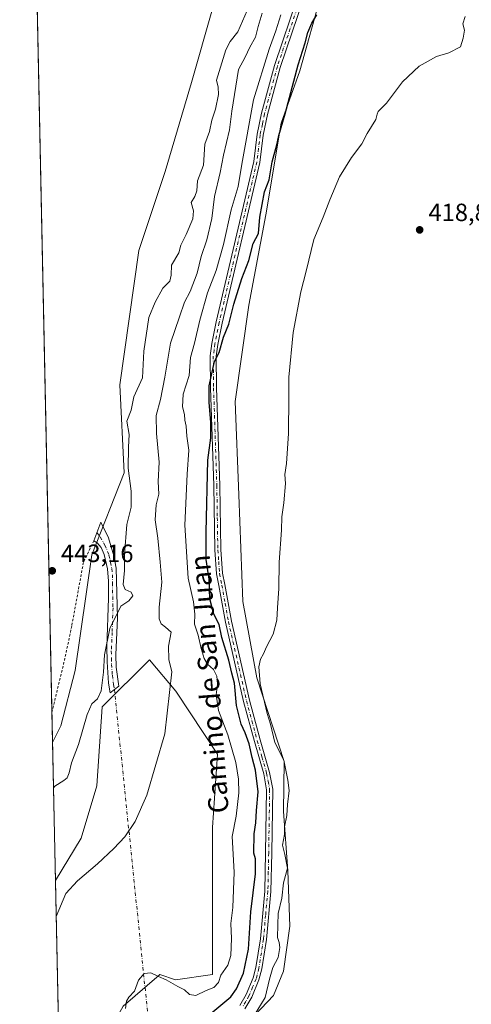
# Model space of a CAD drawing. Units: metres. Extents: x 645263 to 648733, y 4716073 to 4718459.
# Drawn here: x 645263 to 645444, y 4717649 to 4718045 of the extents above; entities that cross this region are included whole.
import ezdxf
from ezdxf.enums import TextEntityAlignment as Align

# ---------------------------------------------------------------- set-up
doc = ezdxf.new("R2010")
doc.units = ezdxf.units.M
doc.header["$MEASUREMENT"] = 0
doc.linetypes.add('DGN Style 2', pattern=[1.6480167562047852, 0.988810053722871, -0.6592067024819142])
doc.linetypes.add('DGN Style 4', pattern=[2.6384748266838614, 1.318413404963828, -0.6592067024819142, 0.001648016756204785, -0.6592067024819142])
for name, color, linetype, lineweight in [('Alambrada', 7, 'DGN Style 2', 0), ('Arbolado forestal CxS', 92, 'Continuous', 0), ('Camino Cxs', 7, 'Continuous', 0), ('Camino eje', 30, 'DGN Style 4', 13), ('Camino eje virtual', 6, 'DGN Style 4', 0), ('Comarca CxS', 21, 'Continuous', 0), ('Comunidad Autónoma CxS', 142, 'Continuous', 0), ('Cultivos herbáceos CxS', 92, 'Continuous', 0), ('Curva de nivel maestra', 30, 'Continuous', 30), ('Curva de nivel normal', 30, 'Continuous', 0), ('Municipio CxS', 4, 'Continuous', 0), ('Pastizal CxS', 92, 'Continuous', 0), ('Pista no pavimentada Cxs', 111, 'Continuous', 0), ('Pista no pavimentada eje', 91, 'DGN Style 4', 0), ('Provincia CxS', 1, 'Continuous', 0), ('Punto de cota en terreno', 7, 'Continuous', 0), ('Rótulo de punto de cota en terreno', 7, 'Continuous', 0), ('Texto cartográfico', 7, 'Continuous', 0)]:
    doc.layers.add(name, color=color, linetype=linetype, lineweight=lineweight)
doc.styles.add('Style-Arial', font='txt')

# ---------------------------------------------------------------- blocks, each defined once
blk = doc.blocks.new('5PATER')
at = {"layer": 'Pastizal CxS', "linetype": 'Continuous', "lineweight": 0}
h = blk.add_hatch(color=51, dxfattribs=at)
edge = h.paths.add_edge_path()
edge.add_ellipse((0, 0), major_axis=(-0.1095731443231308, -0.1110710700762829), ratio=0.9994222409660322, start_angle=0, end_angle=360)
blk = doc.blocks.new('*U28')
at = {"layer": 'Pista no pavimentada Cxs', "color": 111, "linetype": 'Continuous', "lineweight": 0}
for points in [[(645351.1001000004, 4717648.6601, 424.2375000000029), (645353.6201, 4717652.9801, 424.7646999999997), (645356.4200999998, 4717659.710100001, 425.4611000000005), (645357.5301000001, 4717663.8201, 425.1944999999978), (645359.2901, 4717675.390100001, 426.9814999999944), (645361.1001000004, 4717694.610099999, 426.2911000000022), (645361.4101, 4717710.0101, 424.9777000000031), (645361.8000999996, 4717735.3201, 424.3678999999975), (645360.6300999997, 4717741.7401, 425.2422999999981), (645356.8701, 4717754.700099999, 425.5815000000002), (645352.5301000001, 4717770.780099999, 427.6563000000024), (645345.2500999998, 4717802.6501, 428.4391999999935), (645342.6101000002, 4717817.4101, 424.3383000000031), (645341.6700999998, 4717822.0801, 426.524900000004), (645340.9700999996, 4717831.7601, 425.5194999999949), (645340.5601000005, 4717857.610099999, 426.5047999999952), (645339.2401000002, 4717896.860099999, 427.0409000000073), (645339.1300999997, 4717909.790100001, 429.290599999993), (645339.8000999996, 4717914.7501, 428.8637000000017), (645341.5100999996, 4717923.420100001, 428.4385000000038), (645356.6601, 4717987.880100001, 429.616599999994), (645358.0000999998, 4717998.840100001, 429.0890999999974), (645359.7701000003, 4718007.3301, 429.6208999999944), (645364.9600999998, 4718026.470100001, 429.6983000000037), (645374.5401, 4718054.720100001, 430.2629000000015)], [(645376.8300999999, 4718053.870100001, 428.5722999999998), (645367.3000999996, 4718025.7601, 428.4501000000019), (645362.1501000002, 4718006.7601, 427.6840999999986), (645360.4200999998, 4717998.440099999, 428.0093999999954), (645359.0701000001, 4717987.450099999, 429.444399999993), (645343.9001000002, 4717922.9001, 427.2866000000067), (645342.2100999998, 4717914.350099999, 428.636599999998), (645341.5800999999, 4717909.640100001, 430.2551999999997), (645341.6901000004, 4717896.9101, 426.0979999999981), (645343.0100999996, 4717857.670100001, 425.6543999999994), (645343.4101, 4717831.870100001, 424.9192000000039), (645344.1001000004, 4717822.4101, 425.7834000000003), (645345.0100999996, 4717817.870100001, 423.8852999999945), (645347.6501000002, 4717803.140100001, 426.1964000000008), (645354.9001000002, 4717771.370100001, 427.0173999999971), (645359.2301000003, 4717755.360099999, 425.7646999999997), (645363.0100999996, 4717742.300100001, 423.0022000000026), (645364.2500999998, 4717735.520099999, 423.0939000000071), (645363.8601000002, 4717709.970100001, 423.795100000003), (645363.5401, 4717694.470100001, 424.2596000000049), (645361.7200999996, 4717675.090100001, 424.7299000000058), (645359.9301000005, 4717663.3201, 423.360400000005), (645358.7401000002, 4717658.920100001, 424.0651999999973), (645355.8201000001, 4717651.890100001, 422.8665000000037), (645353.1001000004, 4717647.2401, 422.3384999999981)]]:
    blk.add_polyline3d(points, dxfattribs=at)

msp = doc.modelspace()

# ---------------------------------------------------------------- linework, layer by layer
at = {"layer": 'Alambrada', "color": 7, "linetype": 'DGN Style 2', "lineweight": 0}
msp.add_polyline3d([(645292.3300999999, 4717835.440099999, 442.6707000000025), (645288.1401000004, 4717826.7301, 446.0096999999951), (645283.4401000004, 4717801.1801, 445.1808000000019), (645280.7100999998, 4717788.2401, 444.5953000000009), (645275.4726999998, 4717766.542500001, 444.7877000000008), (645275.4726999998, 4717766.542400001, 444.7877000000008)], dxfattribs=at)
at = {"layer": 'Arbolado forestal CxS', "color": 92, "linetype": 'Continuous', "lineweight": 0, "extrusion": (0.002301518135560865, -0.1100581000924129, 0.9939224907498171), "elevation": -517302.6706292186, "flags": 128}
msp.add_lwpolyline([(743770.0747052829, 4674641.115357084), (743770.0747052829, 4674696.817388102)], dxfattribs=at)
at = {"layer": 'Arbolado forestal CxS', "color": 92, "linetype": 'Continuous', "lineweight": 0}
for points in [[(645385.0758999997, 4718058.2653, 425.8712999999989), (645383.8935000002, 4718055.5253, 425.9894999999961), (645375.1562999999, 4718024.3463, 425.0843000000023), (645367.6391000003, 4718003.340100001, 425.9795000000013), (645361.4682999998, 4717966.4561, 424.4541000000027), (645354.6586999996, 4717930.204100001, 423.578999999998), (645349.1321, 4717891.418099999, 423.0800000000018), (645350.5824999996, 4717853.938300001, 422.3920999999973), (645352.2166999998, 4717810.9759, 421.8766000000033), (645357.9194999998, 4717780.272100001, 421.0463000000018), (645368.8727000002, 4717746.653700001, 420.2384000000021), (645368.6416999997, 4717726.547900001, 420.8785000000062), (645370.2840999998, 4717702.718900001, 419.5161999999983), (645371.1047, 4717680.533700001, 418.5313000000024), (645368.6404999997, 4717662.457699999, 419.2060000000056), (645364.5343000004, 4717652.5977, 419.2979999999953), (645349.7500999998, 4717636.9857, 420.6024999999936), (645316.8986999998, 4717604.119899999, 420.0421999999963), (645279.4610000001, 4717575.830399999, 420.1766000000061)], [(645383.8935000002, 4718055.5253, 425.9894999999961), (645375.1562999999, 4718024.3463, 425.0843000000023), (645367.6391000003, 4718003.340100001, 425.9795000000013), (645361.4682999998, 4717966.4561, 424.4541000000027), (645354.6586999996, 4717930.204100001, 423.578999999998), (645349.1321, 4717891.418099999, 423.0800000000018), (645350.5824999996, 4717853.938300001, 422.3920999999973), (645352.2166999998, 4717810.9759, 421.8766000000033), (645357.9194999998, 4717780.272100001, 421.0463000000018), (645368.8727000002, 4717746.653700001, 420.2384000000021), (645368.6416999997, 4717726.547900001, 420.8785000000062), (645370.2840999998, 4717702.718900001, 419.5161999999983), (645371.1047, 4717680.533700001, 418.5313000000024), (645368.6404999997, 4717662.457699999, 419.2060000000056), (645364.5343000004, 4717652.5977, 419.2979999999953), (645349.7500999998, 4717636.9857, 420.6024999999936)], [(645304.1303000003, 4717648.3619, 430.4995999999956), (645318.6540999999, 4717660.810500001, 430.0372000000062), (645318.9007000001, 4717661.0219, 430.0795999999973), (645325.2304999996, 4717658.911900001, 430.2234999999928), (645339.9994999999, 4717661.0219, 431.001900000003), (645340.0005000001, 4717720.100099999, 432.3533000000025), (645342.1108999997, 4717749.638900001, 432.2863999999972), (645325.2323000003, 4717774.958100001, 434.9407999999967), (645314.6825000001, 4717787.618100001, 436.5856000000058), (645295.6935000002, 4717768.6281, 439.3938999999955), (645293.5827000003, 4717736.9791, 437.8558000000049), (645287.2525000004, 4717715.880100001, 436.4909999999945), (645276.8869000003, 4717698.918299999, 435.841499999995), (645275.7292999999, 4717754.2697, 441.9732999999979), (645279.1221000003, 4717761.057499999, 442.1149000000005), (645284.8715000004, 4717783.2433, 442.1270999999979), (645291.4743999997, 4717829.816299999, 442.6748999999982), (645304.5828999998, 4717862.7411, 441.0366000000067), (645302.7556999996, 4717898.1677, 441.9775999999983), (645310.4650999998, 4717952.192299999, 443.2198999999965), (645321.0157000005, 4717983.8413, 443.5454000000027), (645331.5661000004, 4718019.710100001, 443.6692999999942), (645340.0056999996, 4718049.249299999, 443.7793999999994)], [(645340.0056999996, 4718049.249299999, 443.7793999999994), (645331.5661000004, 4718019.710100001, 443.6692999999942), (645321.0157000005, 4717983.8413, 443.5454000000027), (645310.4650999998, 4717952.192299999, 443.2198999999965), (645302.7556999996, 4717898.1677, 441.9775999999983), (645304.5828999998, 4717862.7411, 441.0366000000067), (645291.4743999997, 4717829.816299999, 442.6748999999982), (645284.8715000004, 4717783.2433, 442.1270999999979), (645279.1221000003, 4717761.057499999, 442.1149000000005), (645275.7292999999, 4717754.2697, 441.9732999999979)], [(645278.6255999999, 4717615.7774, 431.9162000000069), (645293.5809000004, 4717629.3729, 431.7376999999979), (645304.1303000003, 4717648.3619, 430.4995999999956), (645318.6540999999, 4717660.810500001, 430.0372000000062), (645318.9007000001, 4717661.0219, 430.0795999999973), (645325.2304999996, 4717658.911900001, 430.2234999999928), (645339.9994999999, 4717661.0219, 431.001900000003), (645340.0005000001, 4717720.100099999, 432.3533000000025), (645342.1108999997, 4717749.638900001, 432.2863999999972), (645325.2323000003, 4717774.958100001, 434.9407999999967), (645314.6825000001, 4717787.618100001, 436.5856000000058), (645295.6935000002, 4717768.6281, 439.3938999999955), (645293.5827000003, 4717736.9791, 437.8558000000049), (645287.2525000004, 4717715.880100001, 436.4909999999945), (645276.8869000003, 4717698.918299999, 435.841499999995)]]:
    msp.add_polyline3d(points, dxfattribs=at)
at = {"layer": 'Camino Cxs', "color": 7, "linetype": 'Continuous', "lineweight": 0}
msp.add_polyline3d([(645300.6051000003, 4717775.645099999, 440.0121999999974), (645298.8300999999, 4717774.270099999, 441.3993000000046), (645298.2200999996, 4717778.170100001, 441.7544000000053), (645297.6401000004, 4717786.800100001, 441.2583000000013), (645297.5800999999, 4717792.770099999, 441.3678999999975), (645298.2701000003, 4717812.390100001, 442.2456999999995), (645298.2200999996, 4717819.130100001, 443.0651999999973), (645297.7701000003, 4717824.110099999, 443.9458000000013), (645296.4501, 4717829.890100001, 443.2819000000018), (645295.3000999996, 4717832.780099999, 442.554999999993), (645293.7200999996, 4717834.5701, 442.6974000000046), (645292.3400999998, 4717835.450099999, 442.6692999999942), (645295.1501000002, 4717842.9801, 443.1233999999968), (645298.2701000003, 4717836.5801, 442.9394999999931), (645300.3800999997, 4717829.380100001, 442.9563000000053), (645301.3101000005, 4717824.4801, 442.6119999999937), (645301.8000999996, 4717804.460100001, 441.0038999999961), (645301.1401000004, 4717789.640100001, 440.6198000000004), (645301.3400999998, 4717784.670100001, 440.2422999999981), (645302.3800999997, 4717777.020099999, 438.734500000006)], close=True, dxfattribs=at)
msp.add_polyline3d([(645300.6051000003, 4717775.645099999, 440.0121999999974), (645298.8300999999, 4717774.270099999, 441.3993000000046), (645298.2200999996, 4717778.170100001, 441.7544000000053), (645297.6401000004, 4717786.800100001, 441.2583000000013), (645297.5800999999, 4717792.770099999, 441.3678999999975), (645298.2701000003, 4717812.390100001, 442.2456999999995), (645298.2200999996, 4717819.130100001, 443.0651999999973), (645297.7701000003, 4717824.110099999, 443.9458000000013), (645296.4501, 4717829.890100001, 443.2819000000018), (645295.3000999996, 4717832.780099999, 442.554999999993), (645293.7200999996, 4717834.5701, 442.6974000000046), (645292.3400999998, 4717835.450099999, 442.6692999999942), (645295.1501000002, 4717842.9801, 443.1233999999968), (645298.2701000003, 4717836.5801, 442.9394999999931), (645300.3800999997, 4717829.380100001, 442.9563000000053), (645301.3101000005, 4717824.4801, 442.6119999999937), (645301.8000999996, 4717804.460100001, 441.0038999999961), (645301.1401000004, 4717789.640100001, 440.6198000000004), (645301.3400999998, 4717784.670100001, 440.2422999999981), (645302.3800999997, 4717777.020099999, 438.734500000006), (645300.6051000003, 4717775.645099999, 440.0121999999974)], dxfattribs=at)
at = {"layer": 'Camino eje', "color": 30, "linetype": 'DGN Style 4', "lineweight": 13}
msp.add_polyline3d([(645293.5903000003, 4717838.8005, 442.625), (645294.8887, 4717836.9935, 442.7108000000007), (645296.8013000004, 4717833.7147, 442.4741999999969), (645298.4151, 4717829.6351, 442.9045000000042), (645299.0751, 4717826.745100001, 443.2701999999991), (645299.5401, 4717824.295100001, 443.2508999999991), (645299.7651000004, 4717821.8051, 443.0185999999958), (645299.7901, 4717818.4351, 442.2547999999952), (645300.0351, 4717808.425100001, 441.7713999999978), (645299.6901000004, 4717798.6151, 441.7795999999944), (645299.3601000002, 4717791.2051, 441.0192999999999), (645299.3901000004, 4717788.220100001, 440.8683000000019), (645299.4901000002, 4717785.735099999, 440.8282999999938), (645299.7801000001, 4717781.420100001, 440.7249000000011), (645300.3000999996, 4717777.595100001, 440.2948000000034), (645300.6051000003, 4717775.645099999, 440.0121999999974)], dxfattribs=at)
at = {"layer": 'Camino eje virtual', "color": 6, "linetype": 'DGN Style 4', "lineweight": 0, "extrusion": (0.01070393065805036, -0.1042294441334916, 0.9944956756286532), "elevation": -484386.2898745857, "flags": 128}
msp.add_lwpolyline([(1123885.603364985, 4601746.535260534), (1123885.603364985, 4601583.241812671)], dxfattribs=at)
at = {"layer": 'Comarca CxS', "color": 21, "linetype": 'Continuous', "lineweight": 0, "flags": 128}
msp.add_lwpolyline([(648273.8772204618, 4716135.741423831), (645986.0459963531, 4716087.26555761), (645310.8900010936, 4716072.959982827), (645287.9662830555, 4717169.124038612), (645286.2814879843, 4717249.687400818), (645285.2455970388, 4717299.221530369), (645262.5100010931, 4718386.389982803), (645670.9478407667, 4718395.050734329), (645737.4429754118, 4718396.460735518), (645791.9519914631, 4718397.616576133), (648680.6400011203, 4718458.869982803)], dxfattribs=at)
at = {"layer": 'Comunidad Autónoma CxS', "color": 142, "linetype": 'Continuous', "lineweight": 0, "flags": 128}
msp.add_lwpolyline([(648273.8772204618, 4716135.741423831), (645986.0459963531, 4716087.26555761), (645310.8900010936, 4716072.959982827), (645287.9662830555, 4717169.124038612), (645286.2814879843, 4717249.687400818), (645285.2455970388, 4717299.221530369), (645262.5100010931, 4718386.389982803), (645670.9478407667, 4718395.050734329), (645737.4429754118, 4718396.460735518), (645791.9519914631, 4718397.616576133), (648680.6400011203, 4718458.869982803)], dxfattribs=at)
at = {"layer": 'Cultivos herbáceos CxS', "color": 92, "linetype": 'Continuous', "lineweight": 0, "extrusion": (0.0004182523460989413, -0.01999983437452307, 0.9997998958241429), "elevation": -93642.06996746609, "flags": 128}
msp.add_lwpolyline([(743774.5107988345, 4702311.391224629), (743774.5107988344, 4702827.267702061)], dxfattribs=at)
at = {"layer": 'Cultivos herbáceos CxS', "color": 92, "linetype": 'Continuous', "lineweight": 0, "extrusion": (0.00120208034358894, -0.05747086655489986, 0.9983464601531257), "elevation": -269916.5103226938, "flags": 128}
msp.add_lwpolyline([(743791.210684109, 4695477.188096005), (743791.210684109, 4695489.483811781)], dxfattribs=at)
at = {"layer": 'Cultivos herbáceos CxS', "color": 92, "linetype": 'Continuous', "lineweight": 0, "extrusion": (0.0009858138014710582, -0.04713949888074727, 0.9988878294465405), "elevation": -221318.4832481114, "flags": 128}
msp.add_lwpolyline([(743774.0458189879, 4697882.673302947), (743774.0458189878, 4697965.924971461)], dxfattribs=at)
at = {"layer": 'Cultivos herbáceos CxS', "color": 92, "linetype": 'Continuous', "lineweight": 0}
for points in [[(645340.0056999996, 4718049.249299999, 443.7793999999994), (645331.5661000004, 4718019.710100001, 443.6692999999942), (645321.0157000005, 4717983.8413, 443.5454000000027), (645310.4650999998, 4717952.192299999, 443.2198999999965), (645302.7556999996, 4717898.1677, 441.9775999999983), (645304.5828999998, 4717862.7411, 441.0366000000067), (645291.4743999997, 4717829.816299999, 442.6748999999982), (645284.8715000004, 4717783.2433, 442.1270999999979), (645279.1221000003, 4717761.057499999, 442.1149000000005), (645275.7292999999, 4717754.2697, 441.9732999999979), (645262.5099999999, 4718386.390000001, 453.7799999999989)], [(645385.0758999997, 4718058.2653, 425.8712999999989), (645383.8935000002, 4718055.5253, 425.9894999999961), (645375.1562999999, 4718024.3463, 425.0843000000023), (645367.6391000003, 4718003.340100001, 425.9795000000013), (645361.4682999998, 4717966.4561, 424.4541000000027), (645354.6586999996, 4717930.204100001, 423.578999999998), (645349.1321, 4717891.418099999, 423.0800000000018), (645350.5824999996, 4717853.938300001, 422.3920999999973), (645352.2166999998, 4717810.9759, 421.8766000000033), (645357.9194999998, 4717780.272100001, 421.0463000000018), (645368.8727000002, 4717746.653700001, 420.2384000000021), (645368.6416999997, 4717726.547900001, 420.8785000000062), (645370.2840999998, 4717702.718900001, 419.5161999999983), (645371.1047, 4717680.533700001, 418.5313000000024), (645368.6404999997, 4717662.457699999, 419.2060000000056), (645364.5343000004, 4717652.5977, 419.2979999999953), (645349.7500999998, 4717636.9857, 420.6024999999936), (645316.8986999998, 4717604.119899999, 420.0421999999963), (645279.4610000001, 4717575.830399999, 420.1766000000061)], [(645349.7500999998, 4717636.9857, 420.6024999999936), (645364.5343000004, 4717652.5977, 419.2979999999953), (645368.6404999997, 4717662.457699999, 419.2060000000056), (645371.1047, 4717680.533700001, 418.5313000000024), (645370.2840999998, 4717702.718900001, 419.5161999999983), (645368.6416999997, 4717726.547900001, 420.8785000000062), (645368.8727000002, 4717746.653700001, 420.2384000000021), (645357.9194999998, 4717780.272100001, 421.0463000000018), (645352.2166999998, 4717810.9759, 421.8766000000033), (645350.5824999996, 4717853.938300001, 422.3920999999973), (645349.1321, 4717891.418099999, 423.0800000000018), (645354.6586999996, 4717930.204100001, 423.578999999998), (645361.4682999998, 4717966.4561, 424.4541000000027), (645367.6391000003, 4718003.340100001, 425.9795000000013), (645375.1562999999, 4718024.3463, 425.0843000000023), (645383.8935000002, 4718055.5253, 425.9894999999961)], [(645340.0056999996, 4718049.249299999, 443.7793999999994), (645331.5661000004, 4718019.710100001, 443.6692999999942), (645321.0157000005, 4717983.8413, 443.5454000000027), (645310.4650999998, 4717952.192299999, 443.2198999999965), (645302.7556999996, 4717898.1677, 441.9775999999983), (645304.5828999998, 4717862.7411, 441.0366000000067), (645291.4743999997, 4717829.816299999, 442.6748999999982), (645284.8715000004, 4717783.2433, 442.1270999999979), (645279.1221000003, 4717761.057499999, 442.1149000000005), (645275.7292999999, 4717754.2697, 441.9732999999979)], [(645278.6255999999, 4717615.7774, 431.9162000000069), (645293.5809000004, 4717629.3729, 431.7376999999979), (645304.1303000003, 4717648.3619, 430.4995999999956), (645318.6540999999, 4717660.810500001, 430.0372000000062), (645318.9007000001, 4717661.0219, 430.0795999999973), (645325.2304999996, 4717658.911900001, 430.2234999999928), (645339.9994999999, 4717661.0219, 431.001900000003), (645340.0005000001, 4717720.100099999, 432.3533000000025), (645342.1108999997, 4717749.638900001, 432.2863999999972), (645325.2323000003, 4717774.958100001, 434.9407999999967), (645314.6825000001, 4717787.618100001, 436.5856000000058), (645295.6935000002, 4717768.6281, 439.3938999999955), (645293.5827000003, 4717736.9791, 437.8558000000049), (645287.2525000004, 4717715.880100001, 436.4909999999945), (645276.8869000003, 4717698.918299999, 435.841499999995)]]:
    msp.add_polyline3d(points, dxfattribs=at)
msp.add_polyline3d([(645278.6255999999, 4717615.7774, 431.9162000000069), (645276.8869000003, 4717698.918299999, 435.841499999995), (645287.2525000004, 4717715.880100001, 436.4909999999945), (645293.5827000003, 4717736.9791, 437.8558000000049), (645295.6935000002, 4717768.6281, 439.3938999999955), (645314.6825000001, 4717787.618100001, 436.5856000000058), (645325.2323000003, 4717774.958100001, 434.9407999999967), (645342.1108999997, 4717749.638900001, 432.2863999999972), (645340.0005000001, 4717720.100099999, 432.3533000000025), (645339.9994999999, 4717661.0219, 431.001900000003), (645325.2304999996, 4717658.911900001, 430.2234999999928), (645318.9007000001, 4717661.0219, 430.0795999999973), (645318.6540999999, 4717660.810500001, 430.0372000000062), (645304.1303000003, 4717648.3619, 430.4995999999956), (645293.5809000004, 4717629.3729, 431.7376999999979)], close=True, dxfattribs=at)
at = {"layer": 'Curva de nivel maestra', "color": 30, "linetype": 'Continuous', "lineweight": 30, "elevation": 425, "flags": 128}
msp.add_lwpolyline([(645337.7300000006, 4717644.030099999), (645347.4699999997, 4717652.0801), (645349.7300000006, 4717655.2601), (645352.4800000006, 4717661.540100001), (645354.4900000002, 4717671.2301), (645355.4000000004, 4717686.3101), (645357.2999999998, 4717701.5601), (645357.3600000005, 4717707.540100001), (645356.7100000001, 4717709.890100001), (645356.8099999997, 4717717.5601), (645357.4299999997, 4717721.9801), (645357.7199999997, 4717727.0001), (645358.3600000005, 4717734.440099999), (645357.3600000005, 4717743.2501), (645355.9600000001, 4717748.350099999), (645354.7300000006, 4717753.8201), (645353.2199999997, 4717758.2601), (645351.5700000003, 4717761.6601), (645350.8399999999, 4717764.370100001), (645349.7000000002, 4717769.2401), (645348.8300000001, 4717778.190099999), (645347.7699999996, 4717782.2501), (645346.5499999998, 4717787.4101), (645343.8600000005, 4717796.5801), (645342.6799999997, 4717801.800100001), (645340.5700000003, 4717805.920100001), (645339, 4717812.0701), (645338.6399999997, 4717820.040100001), (645337.4900000002, 4717827.840100001), (645337.5599999997, 4717838.950099999), (645338.1500000004, 4717867.850099999), (645339.4000000004, 4717876.7601), (645339.4400000004, 4717883.170100001), (645338.6399999997, 4717891.0801), (645338.7199999997, 4717897.6601), (645340.9100000003, 4717907.460100001), (645342.6900000004, 4717911.120100001), (645344.4800000006, 4717917.2401), (645346.6600000003, 4717922.5101), (645348.5899999999, 4717930.5101), (645351.7999999998, 4717940.840100001), (645354.5999999996, 4717948.170100001), (645356.3799999999, 4717954.880100001), (645358.5199999996, 4717959.020099999), (645359.1100000005, 4717965.5001), (645361, 4717975.780099999), (645362.8300000001, 4717980.5101), (645363.9699999997, 4717987.770099999), (645365.9299999997, 4717994.5601), (645366.7800000003, 4717998.380100001), (645369.2800000003, 4718007.040100001), (645374.5199999996, 4718026.7601), (645377.2800000003, 4718035.5801), (645378.3600000005, 4718039.8301), (645379.9800000006, 4718043.5001), (645382, 4718046.8301)], dxfattribs=at)
at = {"layer": 'Curva de nivel normal', "color": 30, "linetype": 'Continuous', "lineweight": 0, "flags": 128}
for points, elevation in [([(645354.8600000005, 4718050.700099999), (645350.29, 4718040.030099999), (645347.1200000001, 4718036.1601), (645345.3899999997, 4718032.8301), (645341.7000000002, 4718020.620100001), (645342.3799999999, 4718017.7501), (645342.4100000003, 4718014.780099999), (645341.2599999999, 4718008.970100001), (645339.8399999999, 4718004.4801), (645338.7699999996, 4717999.970100001), (645336.9299999997, 4717994.8301), (645336.4100000003, 4717986.5001), (645334.0599999997, 4717980.170100001), (645333.7800000003, 4717976.170100001), (645333, 4717973.8201), (645331.4500000002, 4717971.420100001), (645332.4100000003, 4717968.140100001), (645332.2000000002, 4717964.8101), (645329.4900000002, 4717958.5101), (645327.3399999999, 4717954.210100001), (645326.4500000002, 4717951.1801), (645323.5199999996, 4717946.170100001), (645323.4000000004, 4717942.170100001), (645322.8799999999, 4717939.840100001), (645320.04, 4717936.960100001), (645316.9299999997, 4717931.300100001), (645314.4000000004, 4717925.1601), (645312.3899999997, 4717911.6501), (645311.9199999999, 4717900.950099999), (645308.4100000003, 4717893.2401), (645307.29, 4717887.950099999), (645305.6500000004, 4717883.520099999), (645306.5999999996, 4717878.1801), (645306.2800000003, 4717873.0001), (645306.0999999996, 4717864.5801), (645307.2800000003, 4717855.3301), (645307.3499999996, 4717848.9901), (645305.54, 4717842.020099999), (645304.5899999999, 4717829.890100001), (645304.6600000003, 4717823.460100001), (645304.0700000003, 4717817.840100001), (645304.9400000004, 4717815.850099999), (645307.3700000001, 4717814.800100001), (645308.0300000003, 4717813.280099999), (645306.4000000004, 4717811.2401), (645303.1799999997, 4717809.170100001), (645298.7300000006, 4717800.170100001), (645296.6100000005, 4717789.550100001), (645296.2000000002, 4717782.6501), (645295.2199999997, 4717775.140100001), (645293.7400000002, 4717771.860099999), (645291.5700000003, 4717769.860099999), (645289.7100000001, 4717765.530099999), (645286.1399999997, 4717753.530099999), (645283.3099999997, 4717746.200099999), (645282.4199999999, 4717742.200099999), (645281.6500000004, 4717740.0801), (645280.2800000003, 4717739.040100001), (645276.6399999997, 4717736.8201), (645276.1087999997, 4717736.1217)], 440), ([(645277.1901000004, 4717684.420600001), (645281.0199999996, 4717693.590100001), (645285.7199999997, 4717698.7601), (645293.8300000001, 4717705.610099999), (645300.3899999997, 4717711.6801), (645304.7999999998, 4717716.4301), (645308.8899999997, 4717722.590100001), (645313.6699999999, 4717733.200099999), (645320.8700000001, 4717757.860099999), (645323.7100000001, 4717782.700099999), (645322.4900000002, 4717787.6801), (645322.3300000001, 4717793.0701), (645323.4699999997, 4717798.6801), (645321.1600000003, 4717800.720100001), (645319.3700000001, 4717802.0001), (645318.54, 4717804.090100001), (645318.5800000001, 4717808.790100001), (645319.6799999997, 4717818.780099999), (645319, 4717826.8201), (645318.04, 4717836.460100001), (645316.9699999997, 4717843.8201), (645317.4100000003, 4717849.8301), (645318.4199999999, 4717854.140100001), (645318.2400000002, 4717859.2301), (645318.5999999996, 4717867.030099999), (645317.5199999996, 4717878.520099999), (645317.4400000004, 4717885.850099999), (645319.1100000005, 4717892.200099999), (645320.9000000004, 4717901.2301), (645323.2000000002, 4717914.920100001), (645326.7699999996, 4717925.4901), (645328.8499999996, 4717931.4001), (645331.0300000003, 4717935.6801), (645333.8399999999, 4717942.960100001), (645335.4900000002, 4717949.7501), (645337.7000000002, 4717956.4001), (645339.7599999999, 4717965.0001), (645340.8399999999, 4717973.890100001), (645343.1100000005, 4717983.5001), (645344.5199999996, 4717990.460100001), (645346.8600000005, 4718000.700099999), (645347.7800000003, 4718008.1601), (645350.5199999996, 4718024.8301), (645353.1299999999, 4718029.840100001), (645355.0599999997, 4718033.890100001), (645357.2800000003, 4718037.840100001), (645358.4199999999, 4718042.1601), (645359.9900000002, 4718047.5001)], 435), ([(645367.4699999997, 4718046.8301), (645365.4699999997, 4718040.380100001), (645362.8200000003, 4718033.020099999), (645356.4699999997, 4718012.710100001), (645351.8099999997, 4717986.840100001), (645350.4299999997, 4717977.840100001), (645347.5499999998, 4717968.440099999), (645344.4500000002, 4717954.550100001), (645341.5700000003, 4717944.100099999), (645338.0800000001, 4717935.170100001), (645334.9000000004, 4717924.170100001), (645332.8600000005, 4717914.8301), (645331.2100000001, 4717909.140100001), (645330.6500000004, 4717901.840100001), (645328.2199999997, 4717894.360099999), (645328, 4717889.270099999), (645328.8399999999, 4717886.2501), (645328.9199999999, 4717883.9101), (645329.4100000003, 4717881.520099999), (645329.7400000002, 4717877.530099999), (645330.4900000002, 4717871.9101), (645329.8499999996, 4717862.200099999), (645328.9600000001, 4717841.6801), (645330.2800000003, 4717820.350099999), (645332.3600000005, 4717810.860099999), (645332.9100000003, 4717805.860099999), (645332.7800000003, 4717801.860099999), (645334.2199999997, 4717797.530099999), (645335.4199999999, 4717792.1601), (645336.7000000002, 4717788.050100001), (645338.0700000003, 4717785.8201), (645340.4699999997, 4717783.720100001), (645341.8499999996, 4717781.020099999), (645342.0199999996, 4717777.7301), (645341.5, 4717773.530099999), (645342.5199999996, 4717767.190099999), (645346.1600000003, 4717757.4001), (645349.4600000001, 4717746.290100001), (645350.5, 4717739.5601), (645350.6600000003, 4717734.1601), (645349.5300000003, 4717724.700099999), (645347.9299999997, 4717716.5001), (645348.7599999999, 4717702.210100001), (645348.2599999999, 4717687.960100001), (645347.3600000005, 4717681.540100001), (645347.6500000004, 4717675.540100001), (645347.3799999999, 4717668.7501), (645346.2199999997, 4717664.800100001), (645343.4600000001, 4717660.7301), (645342.4600000001, 4717657.8201), (645340.6399999997, 4717655.860099999), (645337.5199999996, 4717654.600099999), (645333.2999999998, 4717652.6801), (645330.79, 4717653.0001), (645328.79, 4717654.860099999), (645326.1200000001, 4717656.190099999), (645321.4299999997, 4717658.940099999), (645318.3899999997, 4717660.200099999), (645315.2400000002, 4717661.7301), (645312.5199999996, 4717661.470100001), (645310.29, 4717658.7301), (645308.6799999997, 4717654.420100001), (645306.4600000001, 4717652.0001), (645305.4900000002, 4717650.340100001), (645305, 4717647.3301)], 430), ([(645356.7999999998, 4717644.550100001), (645361.1799999997, 4717651.880100001), (645362.9199999999, 4717659.210100001), (645364.3200000003, 4717663.880100001), (645366.4400000004, 4717667.960100001), (645367.1399999997, 4717671.880100001), (645366.8499999996, 4717673.9301), (645366.2400000002, 4717675.9901), (645366.2800000003, 4717681.020099999), (645366.4500000002, 4717685.610099999), (645367.8700000001, 4717691.7401), (645368.5599999997, 4717697.870100001), (645370.1699999999, 4717703.870100001), (645369.1799999997, 4717709.340100001), (645368.1399999997, 4717713.0701), (645368.9600000001, 4717717.340100001), (645369.0599999997, 4717720.450099999), (645369.9400000004, 4717725.040100001), (645370.1399999997, 4717729.470100001), (645370.9199999999, 4717735.040100001), (645370.3700000001, 4717739.200099999), (645368.6799999997, 4717747.200099999), (645365.1200000001, 4717754.3101), (645363.3799999999, 4717761.670100001), (645361.9900000002, 4717766.040100001), (645359.1500000004, 4717777.890100001), (645358.7000000002, 4717784.7301), (645359.2800000003, 4717787.8301), (645360.5700000003, 4717789.920100001), (645361.7100000001, 4717792.770099999), (645364.4400000004, 4717797.920100001), (645365.8499999996, 4717803.530099999), (645366.1299999999, 4717808.530099999), (645366.7699999996, 4717816.190099999), (645366.9100000003, 4717826.860099999), (645367.7599999999, 4717839.6501), (645367.8600000005, 4717845.040100001), (645368.75, 4717850.6501), (645369.4400000004, 4717858.520099999), (645369.0899999999, 4717862.020099999), (645369.7599999999, 4717866.5001), (645370.5800000001, 4717878.610099999), (645370.79, 4717893.1601), (645370.7100000001, 4717901.1801), (645372.54, 4717919.1801), (645375.5899999999, 4717935.5101), (645377.7599999999, 4717943.840100001), (645380.7699999996, 4717956.5101), (645384.5499999998, 4717965.5101), (645387.2000000002, 4717972.550100001), (645391.1399999997, 4717981.6801), (645395.8799999999, 4717989.4901), (645400.0599999997, 4717995.040100001), (645402.1900000004, 4717999.1801), (645405.7599999999, 4718004.8101), (645406.2000000002, 4718007.0001), (645406.7199999997, 4718008.040100001), (645409.9600000001, 4718011.340100001), (645416.5099999999, 4718019.9801), (645423.1100000005, 4718026.2401), (645430.1100000005, 4718030.0601), (645435.1100000005, 4718031.600099999), (645439.75, 4718034.040100001), (645440.8300000001, 4718037.540100001), (645441.3499999996, 4718040.7301), (645440.7300000006, 4718043.280099999), (645441.6799999997, 4718046.1801)], 420)]:
    msp.add_lwpolyline(points, dxfattribs=dict(at, elevation=elevation))
at = {"layer": 'Municipio CxS', "color": 4, "linetype": 'Continuous', "lineweight": 0, "flags": 128}
msp.add_lwpolyline([(645285.2455970388, 4717299.221530369), (645262.5100010931, 4718386.389982803), (645670.9478407667, 4718395.050734329), (645737.4429754118, 4718396.460735518), (645717.0350000011, 4718367.704999999), (645674.2360000006, 4718307.266000001), (645626.2709999997, 4718237.883999999), (645591.61, 4718179.767999999), (645560.6709999995, 4718121.191000001), (645534.0970000003, 4718048.652000001), (645514.8459999999, 4717985.741000001), (645499.0010000007, 4717905.649), (645490.2389999991, 4717824.840999999), (645486.8569999997, 4717746.472), (645490.0220000009, 4717675.651), (645495.7440000004, 4717570.914999999)], dxfattribs=at)
at = {"layer": 'Pista no pavimentada Cxs', "color": 111, "linetype": 'Continuous', "lineweight": 0}
for points in [[(645351.1001000004, 4717648.6601, 424.2375000000029), (645353.6201, 4717652.9801, 424.7646999999997), (645356.4200999998, 4717659.710100001, 425.4611000000005), (645357.5301000001, 4717663.8201, 425.1944999999978), (645359.2901, 4717675.390100001, 426.9814999999944), (645361.1001000004, 4717694.610099999, 426.2911000000022), (645361.4101, 4717710.0101, 424.9777000000031), (645361.8000999996, 4717735.3201, 424.3678999999975), (645360.6300999997, 4717741.7401, 425.2422999999981), (645356.8701, 4717754.700099999, 425.5815000000002), (645352.5301000001, 4717770.780099999, 427.6563000000024), (645345.2500999998, 4717802.6501, 428.4391999999935), (645342.6101000002, 4717817.4101, 424.3383000000031), (645341.6700999998, 4717822.0801, 426.524900000004), (645340.9700999996, 4717831.7601, 425.5194999999949), (645340.5601000005, 4717857.610099999, 426.5047999999952), (645339.2401000002, 4717896.860099999, 427.0409000000073), (645339.1300999997, 4717909.790100001, 429.290599999993), (645339.8000999996, 4717914.7501, 428.8637000000017), (645341.5100999996, 4717923.420100001, 428.4385000000038), (645356.6601, 4717987.880100001, 429.616599999994), (645358.0000999998, 4717998.840100001, 429.0890999999974), (645359.7701000003, 4718007.3301, 429.6208999999944), (645364.9600999998, 4718026.470100001, 429.6983000000037), (645374.5401, 4718054.720100001, 430.2629000000015)], [(645376.8300999999, 4718053.870100001, 428.5722999999998), (645367.3000999996, 4718025.7601, 428.4501000000019), (645362.1501000002, 4718006.7601, 427.6840999999986), (645360.4200999998, 4717998.440099999, 428.0093999999954), (645359.0701000001, 4717987.450099999, 429.444399999993), (645343.9001000002, 4717922.9001, 427.2866000000067), (645342.2100999998, 4717914.350099999, 428.636599999998), (645341.5800999999, 4717909.640100001, 430.2551999999997), (645341.6901000004, 4717896.9101, 426.0979999999981), (645343.0100999996, 4717857.670100001, 425.6543999999994), (645343.4101, 4717831.870100001, 424.9192000000039), (645344.1001000004, 4717822.4101, 425.7834000000003), (645345.0100999996, 4717817.870100001, 423.8852999999945), (645347.6501000002, 4717803.140100001, 426.1964000000008), (645354.9001000002, 4717771.370100001, 427.0173999999971), (645359.2301000003, 4717755.360099999, 425.7646999999997), (645363.0100999996, 4717742.300100001, 423.0022000000026), (645364.2500999998, 4717735.520099999, 423.0939000000071), (645363.8601000002, 4717709.970100001, 423.795100000003), (645363.5401, 4717694.470100001, 424.2596000000049), (645361.7200999996, 4717675.090100001, 424.7299000000058), (645359.9301000005, 4717663.3201, 423.360400000005), (645358.7401000002, 4717658.920100001, 424.0651999999973), (645355.8201000001, 4717651.890100001, 422.8665000000037), (645353.1001000004, 4717647.2401, 422.3384999999981)]]:
    msp.add_polyline3d(points, dxfattribs=at)
at = {"layer": 'Pista no pavimentada eje', "color": 91, "linetype": 'DGN Style 4', "lineweight": 0}
msp.add_polyline3d([(645375.6851000005, 4718054.295100001, 429.4118000000017), (645366.1300999997, 4718026.1151, 429.059699999998), (645360.9600999998, 4718007.045100001, 428.6342000000004), (645360.0950999996, 4718002.8851, 428.7369000000036), (645359.2100999998, 4717998.640100001, 428.5412999999971), (645358.5401, 4717993.1601, 428.1021999999939), (645357.8651000002, 4717987.665100001, 429.1857000000019), (645342.7050999999, 4717923.1601, 427.5458000000072), (645341.0050999997, 4717914.550100001, 428.7128999999986), (645340.6901000004, 4717912.1951, 429.3249999999971), (645340.3551000003, 4717909.715100001, 429.7660999999935), (645340.4650999998, 4717896.8851, 426.568299999999), (645341.7851, 4717857.640100001, 425.9205999999977), (645341.9851000002, 4717844.7401, 425.1937999999937), (645342.1901000004, 4717831.815099999, 424.757700000002), (645342.5351, 4717827.085100001, 425.4024999999965), (645342.8850999996, 4717822.245100001, 425.6821999999956), (645343.8101000005, 4717817.640100001, 424.0795000000071), (645345.1300999997, 4717810.2751, 424.6125000000029), (645346.4501, 4717802.895099999, 427.284799999994), (645350.0900999998, 4717786.960100001, 426.4361000000063), (645353.7150999998, 4717771.075099999, 427.3127999999998), (645355.8850999996, 4717763.0351, 426.3659000000043), (645358.0500999996, 4717755.030099999, 425.1526000000013), (645359.9301000005, 4717748.550100001, 426.2065000000002), (645361.8201000001, 4717742.020099999, 423.8540999999968), (645362.4051000001, 4717738.8101, 423.6049999999959), (645363.0251000002, 4717735.420100001, 423.4609999999957), (645362.6350999996, 4717709.9901, 423.9780000000028), (645362.4801000003, 4717702.290100001, 424.005799999999), (645362.3201000001, 4717694.540100001, 425.1842999999935), (645361.4101, 4717684.850099999, 424.7804999999935), (645360.5050999997, 4717675.2401, 425.8534999999974), (645358.7301000003, 4717663.5701, 424.2692999999999), (645357.5800999999, 4717659.315099999, 424.6248000000051), (645356.1801000005, 4717655.950099999, 424.5837000000029), (645354.7200999996, 4717652.4351, 423.750199999995), (645353.4600999998, 4717650.2751, 423.5877000000037), (645352.1001000004, 4717647.950099999, 423.1018999999943)], dxfattribs=at)
at = {"layer": 'Provincia CxS', "color": 1, "linetype": 'Continuous', "lineweight": 0, "flags": 128}
msp.add_lwpolyline([(648273.8772204618, 4716135.741423831), (645986.0459963531, 4716087.26555761), (645310.8900010936, 4716072.959982827), (645287.9662830555, 4717169.124038612), (645286.2814879843, 4717249.687400818), (645285.2455970388, 4717299.221530369), (645262.5100010931, 4718386.389982803), (645670.9478407667, 4718395.050734329), (645737.4429754118, 4718396.460735518), (645791.9519914631, 4718397.616576133), (648680.6400011203, 4718458.869982803)], dxfattribs=at)

# ---------------------------------------------------------------- block references
at = {"layer": 'Pista no pavimentada Cxs', "color": 111, "linetype": 'Continuous', "lineweight": 0}
msp.add_blockref('*U28', (0, 0), dxfattribs=at)
at = {"layer": 'Punto de cota en terreno', "color": 7, "linetype": 'Continuous', "lineweight": 0, "xscale": 10, "yscale": 10, "zscale": 10}
for p in [(645423.3499999996, 4717960.42, 418.8500000000058), (645275.5899999999, 4717823.359999999, 443.1600000000035)]:
    msp.add_blockref('5PATER', p, dxfattribs=at)

# ---------------------------------------------------------------- texts
at = {"layer": 'Rótulo de punto de cota en terreno', "color": 7, "linetype": 'Continuous', "lineweight": 0, "style": 'Style-Arial'}
for s, p in [('418,85', (645426.8777999999, 4717963.947799999)), ('443,16', (645279.1178000001, 4717826.887800001))]:
    msp.add_text(s, height=7.000000000000002, dxfattribs=at).set_placement(p)
at = {"layer": 'Texto cartográfico', "color": 7, "linetype": 'Continuous', "lineweight": 0, "style": 'Style-Arial'}
msp.add_text('Camino de San Juan', height=8, rotation=94.24972794983394, dxfattribs=at).set_placement((645338.7543984714, 4717777.844157408), align=Align.MIDDLE_CENTER)

doc.saveas('drawing.dxf')
